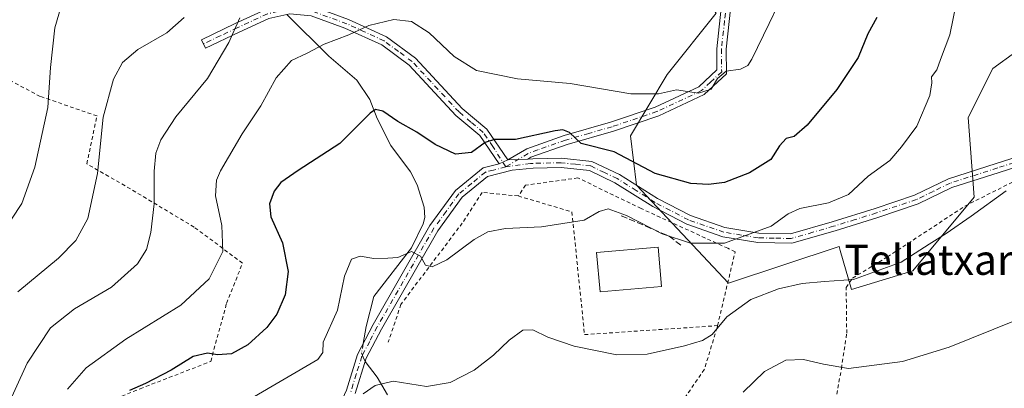
# Model space of a CAD drawing. Units: metres. Extents: x 620156 to 623593, y 4782703 to 4785077.
# Drawn here: x 622349 to 622611, y 4783425 to 4783523 of the extents above; entities that cross this region are included whole.
import ezdxf
from ezdxf.enums import TextEntityAlignment as Align

# ---------------------------------------------------------------- set-up
doc = ezdxf.new("R2010")
doc.units = ezdxf.units.M
doc.header["$MEASUREMENT"] = 0
for name, pattern in [('DGN Style 2', [1.6480167562047852, 0.988810053722871, -0.6592067024819142]), ('DGN Style 3', [2.307223458686699, 1.648016756204785, -0.6592067024819142]), ('DGN Style 4', [2.6384748266838614, 1.318413404963828, -0.6592067024819142, 0.001648016756204785, -0.6592067024819142])]:
    doc.linetypes.add(name, pattern=pattern)
for name, color, linetype, lineweight in [('Alambrada', 7, 'DGN Style 2', 0), ('Arbolado forestal CxS', 92, 'Continuous', 0), ('Camino Cxs', 7, 'Continuous', 0), ('Camino eje', 30, 'DGN Style 4', 13), ('Corriente natural lineal', 142, 'Continuous', 13), ('Corriente natural lineal oculto', 9, 'DGN Style 4', 13), ('Curva de nivel maestra', 30, 'Continuous', 30), ('Curva de nivel normal', 30, 'Continuous', 0), ('Edificación Cxs', 1, 'Continuous', 13), ('Obra de contención lineal', 1, 'DGN Style 3', 13), ('Prado CxS', 92, 'Continuous', 0), ('Texto cartográfico', 7, 'Continuous', 0)]:
    doc.layers.add(name, color=color, linetype=linetype, lineweight=lineweight)
doc.styles.add('Style-Arial', font='txt')

# ---------------------------------------------------------------- blocks, each defined once
blk = doc.blocks.new('*U21')
at = {"layer": 'Prado CxS', "color": 92, "linetype": 'Continuous', "lineweight": 0}
blk.add_polyline3d([(622534.2181000002, 4783524.507900001, 357.9823999999935), (622521.1357000005, 4783508.1545, 357.0218000000023), (622511.3236999996, 4783491.800100001, 352.3640000000014), (622512.9584999997, 4783478.717499999, 348.7252000000008), (622537.4899000004, 4783452.5526, 343.0138000000007), (622566.9254999999, 4783462.364700001, 342.8368000000046), (622567.2352999998, 4783461.2807, 342.5535999999993), (622570.1958999997, 4783450.9177, 340.0567000000011), (622586.5494999997, 4783455.8237, 339.8417999999947), (622602.9030999999, 4783475.4485, 341.1394), (622601.2673000004, 4783496.7072, 343.0929999999935), (622607.8085000003, 4783509.790300001, 343.1967000000004), (622626.2229000004, 4783523.111500001, 339.7728000000061)], dxfattribs=at)

msp = doc.modelspace()

# ---------------------------------------------------------------- linework, layer by layer
at = {"layer": 'Alambrada', "color": 7, "linetype": 'DGN Style 2', "lineweight": 0}
for points in [[(622310.6700999998, 4783320.360099999, 341.3043999999936), (622323.5301000001, 4783329.2601, 342.818299999999), (622310.9600999998, 4783345.5101, 349.1953000000067), (622293.1401000004, 4783369.7301, 356.6483000000007), (622290.9801000003, 4783376.5701, 358.4138999999996), (622296.6401000004, 4783381.190099999, 360.1278000000021), (622330.7600999996, 4783398.920100001, 359.9052999999985), (622362.2100999998, 4783416.8101, 352.8252999999968), (622380.8000999996, 4783424.440099999, 350.1248000000051), (622399.6001000004, 4783431.720100001, 349.9814000000042), (622403.8101000005, 4783447.200099999, 354.4738999999972), (622408.0701000001, 4783457.920100001, 355.5574999999953), (622395.1901000004, 4783467.5001, 357.4467000000004), (622376.7801000001, 4783478.550100001, 362.7404999999999), (622366.6001000004, 4783484.340100001, 366.207699999999), (622369.3201000001, 4783497.140100001, 366.4331999999995), (622354.2100999998, 4783502.3101, 372.3407000000007), (622331.3901000004, 4783514.460100001, 377.2299999999959), (622320.0701000001, 4783520.610099999, 381.1389000000054), (622311.7901, 4783510.610099999, 381.4042999999947)], [(622534.5401, 4783441.2601, 340.5285000000004), (622534.4101, 4783440.700099999, 340.4410999999964), (622531.0401, 4783429.640100001, 338.4510000000009), (622515.1700999998, 4783406.550100001, 335.2765000000072), (622504.1101000002, 4783395.970100001, 334.0546000000031), (622502.3901000004, 4783394.870100001, 334.0035000000062), (622496.7301000003, 4783382.7601, 347.1885000000038), (622492.9001000002, 4783367.0801, 338.8396999999969), (622494.5100999996, 4783360.4301, 331.7666000000027), (622502.3201000001, 4783360.3201, 329.9464000000008), (622514.5100999996, 4783361.020099999, 328.6753000000026), (622532.5500999996, 4783368.470100001, 334.9470000000001), (622559.4200999998, 4783386.4901, 337.0568999999959), (622562.9401000004, 4783394.1501, 336.3611999999994), (622565.7100999998, 4783419.7401, 333.2433000000019), (622567.5201000003, 4783429.850099999, 335.5510999999969), (622568.9401000004, 4783439.220100001, 337.295100000003), (622568.8000999996, 4783451.420100001, 342.7885999999999), (622570.4801000003, 4783453.9101, 344.4857999999949), (622579.7600999996, 4783459.550100001, 345.0062000000034), (622600.3901000004, 4783473.110099999, 343.9851000000053), (622620.8701, 4783483.440099999, 342.9766999999993)], [(622534.5401, 4783441.2601, 340.5285000000004), (622539.2200999996, 4783460.9001, 359.8542000000016), (622537.2901, 4783461.860099999, 359.9505000000063), (622514.2100999998, 4783472.440099999, 357.4793000000063), (622497.3701, 4783480.620100001, 355.4815999999992), (622494.0000999998, 4783480.130100001, 354.0880999999936), (622483.4200999998, 4783478.690099999, 348.5749999999971), (622481.5000999998, 4783475.800100001, 347.8849999999948)], [(622481.5000999998, 4783475.800100001, 347.8849999999948), (622471.8800999997, 4783476.770099999, 352.929999999993), (622466.5900999998, 4783468.590100001, 346.3815000000032), (622450.2401000002, 4783446.940099999, 344.0001000000047), (622446.8701, 4783436.840100001, 346.1411999999983)], [(622481.5000999998, 4783475.800100001, 347.8849999999948), (622495.7600999996, 4783471.5701, 345.7753999999986), (622499.1300999997, 4783438.860099999, 341.7519999999931), (622534.5401, 4783441.2601, 340.5285000000004)]]:
    msp.add_polyline3d(points, dxfattribs=at)
at = {"layer": 'Arbolado forestal CxS', "color": 92, "linetype": 'Continuous', "lineweight": 0}
for points in [[(622626.2229000004, 4783523.111500001, 339.7728000000061), (622607.8085000003, 4783509.790300001, 343.1967000000004), (622601.2673000004, 4783496.7072, 343.0929999999935), (622602.9030999999, 4783475.4485, 341.1394), (622586.5494999997, 4783455.8237, 339.8417999999947), (622570.1958999997, 4783450.9177, 340.0567000000011), (622567.2352999998, 4783461.2807, 342.5535999999993), (622566.9254999999, 4783462.364700001, 342.8368000000046), (622537.4899000004, 4783452.5526, 343.0138000000007), (622512.9584999997, 4783478.717499999, 348.7252000000008), (622511.3236999996, 4783491.800100001, 352.3640000000014), (622521.1357000005, 4783508.1545, 357.0218000000023), (622534.2181000002, 4783524.507900001, 357.9823999999935), (622522.7720999997, 4783539.225099999, 361.6497999999993), (622512.9584999997, 4783555.579299999, 365.8723000000027), (622493.3343000002, 4783567.0261, 371.0884999999981), (622486.7934999998, 4783583.3795, 376.0184000000008), (622468.8043000001, 4783619.3563, 386.6551999999938), (622454.0862999996, 4783620.992699999, 388.2339000000065), (622432.8267000001, 4783604.639699999, 386.4750000000058), (622411.5676999995, 4783594.826900001, 386.0727000000043), (622390.3082999998, 4783591.556500001, 381.4087)], [(622626.2229000004, 4783523.111500001, 339.7728000000061), (622607.8085000003, 4783509.790300001, 343.1967000000004), (622601.2673000004, 4783496.7072, 343.0929999999935), (622602.9030999999, 4783475.4485, 341.1394), (622586.5494999997, 4783455.8237, 339.8417999999947), (622570.1958999997, 4783450.9177, 340.0567000000011), (622567.2352999998, 4783461.2807, 342.5535999999993), (622566.9254999999, 4783462.364700001, 342.8368000000046), (622537.4899000004, 4783452.5526, 343.0138000000007), (622512.9584999997, 4783478.717499999, 348.7252000000008), (622511.3236999996, 4783491.800100001, 352.3640000000014), (622521.1357000005, 4783508.1545, 357.0218000000023), (622534.2181000002, 4783524.507900001, 357.9823999999935)]]:
    msp.add_polyline3d(points, dxfattribs=at)
at = {"layer": 'Camino Cxs', "color": 7, "linetype": 'Continuous', "lineweight": 0, "extrusion": (0.4660856975983185, 0.2049169875586477, 0.8606817941052185), "elevation": 1270648.330967062, "flags": 128}
msp.add_lwpolyline([(4128420.976135776, -2147275.702256856), (4128420.976135777, -2147278.64681126)], dxfattribs=at)
msp.add_lwpolyline([(4128420.976135776, -2147275.702256856), (4128420.976135777, -2147278.64681126)], dxfattribs=at)
at = {"layer": 'Camino Cxs', "color": 7, "linetype": 'Continuous', "lineweight": 0, "extrusion": (0.06186473530533116, 0.002330121848353306, 0.9980818228270532), "elevation": 50006.36542594536, "flags": 128}
msp.add_lwpolyline([(4756667.091177839, -800518.626492548), (4756667.09117784, -800523.9504700231)], dxfattribs=at)
msp.add_lwpolyline([(4756667.091177839, -800518.626492548), (4756667.09117784, -800523.9504700231)], dxfattribs=at)
at = {"layer": 'Camino Cxs', "color": 7, "linetype": 'Continuous', "lineweight": 0}
for points in [[(622538.4600999998, 4783529.780099999, 369.6962000000058), (622536.8300999999, 4783514.9101, 363.6958000000013), (622536.9001000002, 4783508.340100001, 359.0491000000038), (622530.9801000003, 4783502.8101, 360.7100999999966), (622518.8800999997, 4783497.130100001, 359.7387000000017), (622506.8201000001, 4783493.0601, 360.2231000000029), (622494.4801000003, 4783489.5001, 359.2802999999985), (622484.8501000004, 4783486.100099999, 352.0139999999956), (622484.0100999996, 4783485.610099999, 351.126099999994), (622478.7001, 4783485.4101, 351.4557000000059), (622483.7901, 4783488.380100001, 351.6530000000057), (622493.7200999996, 4783491.880100001, 357.5044999999955), (622506.0800999999, 4783495.450099999, 357.8295999999973), (622517.9501, 4783499.460100001, 357.9376000000047), (622529.5601000005, 4783504.9101, 362.8595999999961), (622534.3901000004, 4783509.4101, 362.488400000002), (622534.3300999999, 4783515.030099999, 365.6061000000045), (622535.9901000002, 4783530.130100001, 368.3920000000071)], [(622478.7001, 4783485.4101, 351.4557000000059), (622483.7901, 4783488.380100001, 351.6530000000057), (622493.7200999996, 4783491.880100001, 357.5044999999955), (622506.0800999999, 4783495.450099999, 357.8295999999973), (622517.9501, 4783499.460100001, 357.9376000000047), (622529.5601000005, 4783504.9101, 362.8595999999961), (622534.3901000004, 4783509.4101, 362.488400000002), (622534.3300999999, 4783515.030099999, 365.6061000000045), (622535.9901000002, 4783530.130100001, 368.3920000000071)], [(622538.4600999998, 4783529.780099999, 369.6962000000058), (622536.8300999999, 4783514.9101, 363.6958000000013), (622536.9001000002, 4783508.340100001, 359.0491000000038), (622530.9801000003, 4783502.8101, 360.7100999999966), (622518.8800999997, 4783497.130100001, 359.7387000000017), (622506.8201000001, 4783493.0601, 360.2231000000029), (622494.4801000003, 4783489.5001, 359.2802999999985), (622484.8501000004, 4783486.100099999, 352.0139999999956), (622484.0100999996, 4783485.610099999, 351.126099999994)], [(622476.3800999997, 4783484.390100001, 352.9548999999971), (622471.2200999996, 4783491.880100001, 353.7850999999937), (622464.8400999998, 4783497.280099999, 352.7060999999958), (622452.4301000005, 4783510.6501, 354.3436999999976), (622445.1300999997, 4783516.040100001, 354.4492000000027), (622435.3300999999, 4783520.530099999, 356.1787999999942), (622426.3400999998, 4783523.790100001, 357.703800000003), (622420.6801000005, 4783524.350099999, 358.4098999999987), (622415.1101000002, 4783523.120100001, 358.8418999999994), (622407.1801000005, 4783519.470100001, 360.3218999999954), (622398.1801000005, 4783515.1801, 362.1923999999999), (622397.1101000002, 4783517.440099999, 362.852899999998), (622406.1201, 4783521.7301, 360.8555999999954), (622414.3101000005, 4783525.5001, 359.6591999999946), (622420.5301000001, 4783526.880100001, 359.1304999999993), (622426.9001000002, 4783526.2401, 358.4590000000026), (622436.2801000001, 4783522.840100001, 356.7641000000003), (622446.4101, 4783518.210100001, 354.8571999999986), (622454.1001000004, 4783512.520099999, 354.6306999999942), (622466.5701000001, 4783499.090100001, 353.0850999999966), (622473.0900999998, 4783493.5801, 353.7572999999975), (622478.7001, 4783485.4101, 351.4557000000059)], [(622435.7200999996, 4783424.0601, 347.5034000000014), (622438.6700999998, 4783433.5701, 344.5929000000033), (622442.8502000002, 4783441.550100001, 343.4771000000038), (622457.9501, 4783467.9101, 346.1347999999998), (622464.7500999998, 4783477.2301, 355.1309000000037), (622472.1700999998, 4783483.300100001, 358.8874999999971), (622476.3801999995, 4783484.390100001, 352.9548000000068), (622478.7001, 4783485.4101, 351.4557000000059), (622484.0100999996, 4783485.610099999, 351.126099999994), (622485.3300999999, 4783485.7401, 352.4024000000064), (622492.9801000003, 4783485.920100001, 358.9633000000031), (622501.1002000002, 4783485.020099999, 359.4916999999987), (622508.4501, 4783481.550100001, 357.0241999999998), (622518.5500999996, 4783475.1601, 363.2835000000051), (622527.3300999999, 4783470.5601, 360.6647999999986), (622536.5201000003, 4783467.390100001, 358.1668000000063), (622545.5000999998, 4783465.9101, 358.9548999999971), (622553.9901000002, 4783465.720100001, 357.3546999999962), (622565.1001000004, 4783468.940099999, 358.8228999999992), (622576.4700999996, 4783472.4901, 354.569399999993), (622587.0201000003, 4783476.0101, 355.6386999999959), (622596.0301000001, 4783480.4001, 351.9331999999995), (622608.7500999998, 4783484.4801, 344.8809000000037), (622631.3300999999, 4783491.6801, 341.9314000000013)], [(622484.0100999996, 4783485.610099999, 351.126099999994), (622485.3300999999, 4783485.7401, 352.4024000000064), (622492.9801000003, 4783485.920100001, 358.9633000000031), (622501.1002000002, 4783485.020099999, 359.4916999999987), (622508.4501, 4783481.550100001, 357.0241999999998), (622518.5500999996, 4783475.1601, 363.2835000000051), (622527.3300999999, 4783470.5601, 360.6647999999986), (622536.5201000003, 4783467.390100001, 358.1668000000063), (622545.5000999998, 4783465.9101, 358.9548999999971), (622553.9901000002, 4783465.720100001, 357.3546999999962), (622565.1001000004, 4783468.940099999, 358.8228999999992), (622576.4700999996, 4783472.4901, 354.569399999993), (622587.0201000003, 4783476.0101, 355.6386999999959), (622596.0301000001, 4783480.4001, 351.9331999999995), (622608.7500999998, 4783484.4801, 344.8809000000037), (622631.3300999999, 4783491.6801, 341.9314000000013)], [(622632.1401000004, 4783489.3101, 343.4449000000022), (622609.5100999996, 4783482.090100001, 343.1294999999955), (622596.9700999996, 4783478.0701, 348.6809999999969), (622587.9700999996, 4783473.690099999, 354.590200000006), (622577.2401000002, 4783470.110099999, 355.2528000000021), (622565.8201000001, 4783466.540100001, 357.8110000000015), (622554.3201000001, 4783463.220100001, 356.3058000000019), (622545.2702000003, 4783463.4101, 358.3197999999975), (622535.9101, 4783464.960100001, 358.483699999997), (622526.3400999998, 4783468.2601, 356.7339999999967), (622517.3002000004, 4783473.0001, 362.1582000000053), (622507.2401000002, 4783479.350099999, 354.9081000000006), (622500.4101, 4783482.5801, 358.0951999999961), (622492.8701, 4783483.420100001, 358.4272999999957), (622485.4702000003, 4783483.2401, 352.1199999999953), (622479.9001000002, 4783482.710100001, 349.7274999999936), (622473.3300999999, 4783481.020099999, 356.0481), (622466.5800999999, 4783475.4901, 353.2204000000056), (622460.0500999996, 4783466.550100001, 345.9548999999971), (622445.0401999997, 4783440.350099999, 344.2102000000014), (622441.0000999998, 4783432.610099999, 345.3362999999954), (622438.0601000005, 4783423.170100001, 348.2940999999992)], [(622632.1401000004, 4783489.3101, 343.4449000000022), (622609.5100999996, 4783482.090100001, 343.1294999999955), (622596.9700999996, 4783478.0701, 348.6809999999969), (622587.9700999996, 4783473.690099999, 354.590200000006), (622577.2401000002, 4783470.110099999, 355.2528000000021), (622565.8201000001, 4783466.540100001, 357.8110000000015), (622554.3201000001, 4783463.220100001, 356.3058000000019), (622545.2702000003, 4783463.4101, 358.3197999999975), (622535.9101, 4783464.960100001, 358.483699999997), (622526.3400999998, 4783468.2601, 356.7339999999967), (622517.3002000004, 4783473.0001, 362.1582000000053), (622507.2401000002, 4783479.350099999, 354.9081000000006), (622500.4101, 4783482.5801, 358.0951999999961), (622492.8701, 4783483.420100001, 358.4272999999957), (622485.4702000003, 4783483.2401, 352.1199999999953), (622479.9001000002, 4783482.710100001, 349.7274999999936), (622473.3300999999, 4783481.020099999, 356.0481), (622466.5800999999, 4783475.4901, 353.2204000000056), (622460.0500999996, 4783466.550100001, 345.9548999999971), (622445.0401999997, 4783440.350099999, 344.2102000000014), (622441.0000999998, 4783432.610099999, 345.3362999999954), (622438.0601000005, 4783423.170100001, 348.2940999999992)], [(622324.7301000003, 4783301.8301, 336.6062999999995), (622337.2100999998, 4783308.4801, 339.1147000000055), (622346.5900999998, 4783313.270099999, 338.2480999999971), (622352.9501999998, 4783319.2601, 336.459799999997), (622356.8501000004, 4783324.790100001, 335.7121000000043), (622358.4301000005, 4783332.700099999, 335.3733000000066), (622360.8501000004, 4783341.440099999, 334.0915999999997), (622366.5000999998, 4783353.950099999, 333.4458000000013), (622373.3101000005, 4783365.200099999, 333.3356000000058), (622381.1901000004, 4783375.590100001, 339.5598999999929), (622387.8901000004, 4783382.8301, 342.1725000000006), (622394.0601000005, 4783387.670100001, 350.2477000000072), (622406.8701, 4783395.8301, 356.1293000000005), (622419.0201000003, 4783404.5101, 353.5494000000036), (622426.1801000005, 4783410.130100001, 345.2231000000029), (622432.7600999996, 4783417.5101, 341.6848999999929), (622435.7200999996, 4783424.0601, 347.5034000000014), (622438.6700999998, 4783433.5701, 344.5929000000033), (622442.8502000002, 4783441.550100001, 343.4771000000038), (622457.9501, 4783467.9101, 346.1347999999998), (622464.7500999998, 4783477.2301, 355.1309000000037), (622472.1700999998, 4783483.300100001, 358.8874999999971), (622476.3800999997, 4783484.390100001, 352.9548999999971)]]:
    msp.add_polyline3d(points, dxfattribs=at)
msp.add_polyline3d([(622478.7001, 4783485.4101, 351.4557000000059), (622476.3801999995, 4783484.390100001, 352.9548000000068), (622471.2200999996, 4783491.880100001, 353.7850999999937), (622464.8400999998, 4783497.280099999, 352.7060999999958), (622452.4301000005, 4783510.6501, 354.3436999999976), (622445.1300999997, 4783516.040100001, 354.4492000000027), (622435.3300999999, 4783520.530099999, 356.1787999999942), (622426.3400999998, 4783523.790100001, 357.703800000003), (622420.6801000005, 4783524.350099999, 358.4098999999987), (622415.1101000002, 4783523.120100001, 358.8418999999994), (622407.1801000005, 4783519.470100001, 360.3218999999954), (622398.1801000005, 4783515.1801, 362.1923999999999), (622397.1101000002, 4783517.440099999, 362.852899999998), (622406.1201, 4783521.7301, 360.8555999999954), (622414.3101000005, 4783525.5001, 359.6591999999946), (622420.5301000001, 4783526.880100001, 359.1304999999993), (622426.9001000002, 4783526.2401, 358.4590000000026), (622436.2801000001, 4783522.840100001, 356.7641000000003), (622446.4101, 4783518.210100001, 354.8571999999986), (622454.1001000004, 4783512.520099999, 354.6306999999942), (622466.5701000001, 4783499.090100001, 353.0850999999966), (622473.0900999998, 4783493.5801, 353.7572999999975)], close=True, dxfattribs=at)
at = {"layer": 'Camino eje', "color": 30, "linetype": 'DGN Style 4', "lineweight": 13}
for points in [[(622537.2251000004, 4783529.9551, 369.1460999999982), (622536.4101, 4783522.520099999, 367.5455999999977), (622535.5800999999, 4783514.970100001, 364.665599999993), (622535.6451000003, 4783508.8751, 360.7700999999943), (622532.6851000005, 4783506.110099999, 362.6775000000052), (622530.2701000003, 4783503.860099999, 361.8263000000007), (622518.4151, 4783498.295100001, 358.7157000000007), (622506.4501, 4783494.255100001, 359.0197999999946), (622500.2801000001, 4783492.475099999, 359.2644), (622494.1001000004, 4783490.690099999, 358.4369000000006), (622486.7275, 4783488.090100001, 353.882500000007), (622484.1101000002, 4783487.117500001, 351.5280000000057), (622478.1401000004, 4783483.550100001, 350.7005999999965)], [(622478.1401000004, 4783483.550100001, 350.7005999999965), (622474.7351000002, 4783488.985099999, 355.2013000000007), (622472.1551000001, 4783492.7301, 353.3478000000032), (622468.8951000003, 4783495.485099999, 352.9636000000028), (622465.7050999999, 4783498.1851, 352.8692000000011), (622453.2651000004, 4783511.585100001, 354.4958000000042), (622449.6151000002, 4783514.280099999, 354.4575999999943), (622445.7701000003, 4783517.1251, 354.6203999999998), (622440.7050999999, 4783519.440099999, 355.3653000000049), (622435.8051000005, 4783521.6851, 356.4373999999953), (622426.6201, 4783525.015100001, 358.0779999999941), (622423.7901, 4783525.295100001, 358.3960999999982), (622420.6051000003, 4783525.6151, 358.7704999999987), (622417.4951, 4783524.925100001, 358.8809000000037), (622414.7100999998, 4783524.3101, 359.2486000000063), (622406.6501000002, 4783520.600099999, 360.5777999999991), (622402.1451000003, 4783518.4551, 361.5176000000066), (622397.6451000003, 4783516.3101, 362.5234999999957)], [(622631.7351000002, 4783490.495100001, 342.6919999999955), (622609.1300999997, 4783483.2851, 343.9453000000067), (622596.5000999998, 4783479.235099999, 350.2805999999982), (622591.9951, 4783477.040100001, 351.5703000000067), (622587.4951, 4783474.850099999, 355.4618000000046), (622576.8551000003, 4783471.300100001, 354.9315000000061), (622571.1700999998, 4783469.5251, 357.349000000002), (622565.4600999998, 4783467.7401, 358.8012000000017), (622559.9051000001, 4783466.130100001, 357.8703999999998), (622554.1551000001, 4783464.470100001, 356.8417000000045), (622549.6300999997, 4783464.565099999, 357.1560999999929), (622545.3850999996, 4783464.6601, 358.6232000000018), (622540.8951000003, 4783465.4001, 359.9226999999955), (622536.2150999998, 4783466.175100001, 358.3481000000029), (622526.8350999998, 4783469.4101, 358.7216999999946), (622517.9250999996, 4783474.0801, 362.8426999999938), (622512.8951000003, 4783477.255100001, 357.3729000000022), (622507.8450999996, 4783480.450099999, 355.8341999999975), (622504.4301000005, 4783482.065099999, 356.581600000005), (622500.7550999997, 4783483.800100001, 358.7744999999995), (622496.6951000001, 4783484.2501, 359.876099999994), (622492.9250999996, 4783484.670100001, 358.6904000000068), (622485.4001000002, 4783484.4901, 352.258799999996), (622484.7401000002, 4783484.425100001, 351.5991999999969), (622478.1401000004, 4783483.550100001, 350.7005999999965)], [(622478.1401000004, 4783483.550100001, 350.7005999999965), (622474.8551000003, 4783482.7051, 354.8889000000054), (622472.7500999998, 4783482.1601, 358.1404999999941), (622469.0401, 4783479.1251, 358.0360999999975), (622465.6651, 4783476.360099999, 354.2728000000061), (622462.2651000004, 4783471.700099999, 346.7407999999996), (622459.0000999998, 4783467.2301, 346.0356999999931), (622443.9451000001, 4783440.950099999, 343.8102999999974), (622441.9250999996, 4783437.0801, 344.3613000000041), (622439.8350999998, 4783433.090100001, 344.9334999999992), (622438.3601000002, 4783428.335100001, 346.0268000000069), (622436.8901000004, 4783423.6151, 347.6769000000059)]]:
    msp.add_polyline3d(points, dxfattribs=at)
at = {"layer": 'Corriente natural lineal', "color": 142, "linetype": 'Continuous', "lineweight": 13, "extrusion": (0.121153433175259, -0.1116910961018677, 0.9863300384158497), "elevation": -458518.3437303402, "flags": 128}
msp.add_lwpolyline([(3938860.031101633, 2746627.445792209), (3938852.803580655, 2746623.435641615), (3938848.95147851, 2746620.94082789)], dxfattribs=at)
at = {"layer": 'Corriente natural lineal', "color": 142, "linetype": 'Continuous', "lineweight": 13}
for points in [[(622419.8731000006, 4783524.171900001, 358.7347000000009), (622431.0425000006, 4783513.0351, 355.0795000000071), (622438.4908999996, 4783506.6669, 352.9817999999942), (622441.9406000003, 4783501.519200001, 351.5506000000024), (622443.9217999997, 4783496.448799999, 350.7057000000059), (622447.5630000001, 4783489.2313, 349.7357999999949), (622452.8196999999, 4783482.234099999, 348.3779000000068), (622454.5554999998, 4783478.770099999, 347.934699999998), (622456.4480999997, 4783472.7829, 346.9367000000057), (622456.5735999999, 4783470.107000001, 346.5823999999994), (622456.1578000003, 4783468.422900001, 346.4121000000014), (622453.0592, 4783462.014699999, 346.0941000000021), (622443, 4783449, 343.9131000000052)], [(622440.7107999995, 4783431.681100001, 342.1230000000069), (622443.909, 4783427.521000001, 341.3576999999932), (622446.6240999997, 4783422.8599, 339.6818000000058)]]:
    msp.add_polyline3d(points, dxfattribs=at)
at = {"layer": 'Corriente natural lineal oculto', "color": 9, "linetype": 'DGN Style 4', "lineweight": 13}
msp.add_polyline3d([(622440.2073999997, 4783436.505000001, 342.8411999999953), (622439.7669000002, 4783434.032400001, 342.5623000000051), (622440.2109000003, 4783432.893100001, 342.3482999999979), (622440.7107999995, 4783431.681100001, 342.1230000000069)], dxfattribs=at)
at = {"layer": 'Curva de nivel maestra', "color": 30, "linetype": 'Continuous', "lineweight": 30, "elevation": 350, "flags": 128}
msp.add_lwpolyline([(622576.9900000002, 4783523.380100001), (622574.5700000003, 4783518.9801), (622572, 4783512.670100001), (622566.3200000003, 4783504.1501), (622558.3899999997, 4783494.640100001), (622554.9900000002, 4783491.640100001), (622552.79, 4783491.0801), (622551.0300000003, 4783489.170100001), (622548.7000000002, 4783485.5601), (622543.0499999998, 4783482.0001), (622536.4000000004, 4783479.4301), (622532.1699999999, 4783478.8201), (622527.4299999997, 4783479.090100001), (622517.9299999997, 4783481.8201), (622506.9900000002, 4783487.600099999), (622498.25, 4783489.8101), (622495.0999999996, 4783492.7501), (622493.3899999997, 4783493.440099999), (622491.3499999996, 4783493.120100001), (622480.75, 4783490.870100001), (622475.1799999997, 4783490.8201), (622472.6699999999, 4783490.040100001), (622469.0599999996, 4783487.370100001), (622464.7400000002, 4783486.960100001), (622459.3499999996, 4783489.5001), (622454.4400000004, 4783492.7601), (622449.4199999999, 4783495.6501), (622445.4199999999, 4783498.440099999), (622443.4400000004, 4783498.850099999), (622442.0499999998, 4783497.8301), (622434.0099999999, 4783489.8101), (622422.8700000001, 4783482.5601), (622418.25, 4783479.420100001), (622416.4800000006, 4783477.050100001), (622415.2199999997, 4783473.690099999), (622415.6299999999, 4783470.290100001), (622418.6699999999, 4783463.360099999), (622420.2300000006, 4783455.700099999), (622419.3799999999, 4783449.4301), (622417.1799999997, 4783444.290100001), (622414.5199999996, 4783440.780099999), (622409.4400000004, 4783436.110099999), (622405.1200000001, 4783433.780099999), (622401.4000000004, 4783433.4901), (622398.7599999999, 4783433.960100001), (622394.9500000002, 4783433.0101), (622389.0999999996, 4783429.4101), (622382.2599999999, 4783425.840100001), (622378, 4783424.0001)], dxfattribs=at)
at = {"layer": 'Curva de nivel normal', "color": 30, "linetype": 'Continuous', "lineweight": 0, "flags": 128}
for points, elevation in [([(622410.1600000003, 4783421.779999999), (622428.1500000004, 4783432.279999999), (622429.4600000001, 4783434.08), (622429.5800000001, 4783436.83), (622433.3600000005, 4783445.369999999), (622435.2300000006, 4783454.41), (622437.0599999996, 4783459), (622439.3899999997, 4783459.810000001), (622443.0599999996, 4783459.16), (622446.7300000006, 4783459.230000001), (622449.4600000001, 4783459.439999999), (622453.0899999999, 4783460.99), (622455.4400000004, 4783459.75), (622456.7599999999, 4783457.4), (622458.5899999999, 4783456.9), (622462.4299999997, 4783458.75), (622469.7199999997, 4783464.210000001), (622473.3799999999, 4783466.220000001), (622478.0499999998, 4783467.130000001), (622487.6799999997, 4783467.619999999), (622499.0499999998, 4783469.32), (622503.0599999996, 4783471.680000001), (622505.3899999997, 4783472.350000001), (622510.3300000001, 4783470.58), (622519.8200000003, 4783465.76), (622527.3300000001, 4783463.199999999), (622536.3899999997, 4783463.27), (622548.79, 4783467.779999999), (622553.3300000001, 4783471.02), (622556.4600000001, 4783472.449999999), (622564.0899999999, 4783473.980000001), (622569.4000000004, 4783476.16), (622574.6399999997, 4783481.050000001), (622580.4000000004, 4783485.27), (622583.54, 4783488.939999999), (622587.6200000001, 4783494.380000001), (622591.0499999998, 4783502.59), (622591.6299999999, 4783505.960000001), (622591.5, 4783507.5), (622592.9299999997, 4783509.439999999), (622593.8899999997, 4783512.17), (622596.4199999999, 4783518.74), (622599.2699999996, 4783532.800000001)], 345), ([(622343.3200000003, 4783464.949999999), (622349.2800000003, 4783473.84), (622352.7300000006, 4783483.49), (622356.1900000004, 4783499.359999999), (622356.9000000004, 4783510.039999999), (622358.0599999996, 4783520.59), (622360.2199999997, 4783527.869999999)], 370.0000000000001), ([(622361.4600000001, 4783424.369999999), (622366.4199999999, 4783430.039999999), (622376.9699999997, 4783437.699999999), (622391.6500000004, 4783446.699999999), (622399.1600000003, 4783453.699999999), (622402.8300000001, 4783461.039999999), (622402.5700000003, 4783467.92), (622400.8600000005, 4783475.859999999), (622401.1600000003, 4783480.029999999), (622402.1600000003, 4783482.460000001), (622408, 4783492.359999999), (622412.9500000002, 4783499.850000001), (622417.0499999998, 4783507.26), (622421.0999999996, 4783511.9), (622425.2400000002, 4783513.880000001), (622429.7699999996, 4783516.210000001), (622436.3899999997, 4783518.75), (622441.7300000006, 4783521.25), (622448.3899999997, 4783522.84), (622453.0599999996, 4783522.310000001), (622457.7300000006, 4783519.220000001), (622464.3899999997, 4783513), (622470.3899999997, 4783509.230000001), (622481.2400000002, 4783506.980000001), (622495.2599999999, 4783505.77), (622511.4199999999, 4783502.980000001), (622518.8600000005, 4783503.029999999), (622523.5899999999, 4783504.039999999), (622529.5099999999, 4783503.15), (622532.8200000003, 4783504.300000001), (622534.5599999996, 4783507.140000001), (622536.8700000001, 4783509.07), (622540.7000000002, 4783509.58), (622542.6100000005, 4783510.539999999), (622543.7100000001, 4783512.230000001), (622548.25, 4783521.75), (622550.7199999997, 4783526.730000001)], 355), ([(622343.9100000003, 4783416.26), (622350.7199999997, 4783431.26), (622356.9100000003, 4783440.66), (622363.3099999996, 4783445.699999999), (622373.1699999999, 4783451.550000001), (622380.1200000001, 4783457.76), (622382.5199999996, 4783461.560000001), (622383.6600000003, 4783466.050000001), (622384.5, 4783473.710000001), (622384.5199999996, 4783482.380000001), (622384.9699999997, 4783487.199999999), (622386.2999999998, 4783490.75), (622390.2800000003, 4783496.9), (622398.7000000002, 4783507.140000001), (622404.4600000001, 4783516.710000001), (622407.3600000005, 4783523.289999999)], 360), ([(622392.5199999996, 4783523.380000001), (622387.8799999999, 4783519.25), (622380.1699999999, 4783514.859999999), (622376.0899999999, 4783511.390000001), (622373.6799999997, 4783506.930000001), (622370.9199999999, 4783496.77), (622369.4699999997, 4783481.800000001), (622366.8399999999, 4783469.77), (622363.6399999997, 4783463.930000001), (622359.0700000003, 4783459.24), (622348.25, 4783450.25)], 365), ([(622440.1600000003, 4783423.140000001), (622443.3799999999, 4783425.359999999), (622448.1799999997, 4783426.5), (622457.0199999996, 4783425.060000001), (622463.3899999997, 4783426.109999999), (622469.7300000006, 4783429.42), (622474.9000000004, 4783433.380000001), (622479.0599999996, 4783437.41), (622482.7300000006, 4783440.060000001), (622485.3899999997, 4783440.15), (622489.3899999997, 4783438.220000001), (622496.3899999997, 4783435.789999999), (622507.7300000006, 4783433.49), (622515.8399999999, 4783433.680000001), (622525.75, 4783435.869999999), (622530.5599999996, 4783437.300000001), (622533.0700000003, 4783438.92), (622537.0599999996, 4783443.600000001), (622543.3899999997, 4783448.199999999), (622550.7300000006, 4783451.08), (622557.0599999996, 4783452.529999999), (622563.0599999996, 4783453.039999999), (622570.7300000006, 4783453.59), (622583.4400000004, 4783458.180000001), (622590.9000000004, 4783463.01), (622595.4400000004, 4783465.779999999), (622602.0300000003, 4783470.460000001), (622611.4299999997, 4783477.16)], 340), ([(622614.0300000003, 4783442.710000001), (622596.2199999997, 4783435.539999999), (622583.7999999998, 4783431.730000001), (622569.4500000002, 4783429.859999999), (622562.7300000006, 4783431), (622557.3899999997, 4783432.25), (622552.7300000006, 4783432.060000001), (622547.0599999996, 4783429.07), (622541.3499999996, 4783423.550000001)], 335)]:
    msp.add_lwpolyline(points, dxfattribs=dict(at, elevation=elevation))
at = {"layer": 'Edificación Cxs', "color": 1, "linetype": 'Continuous', "lineweight": 13}
msp.add_polyline3d([(622519.6300999997, 4783451.7301, 345.1931999999942), (622503.2801000001, 4783450.280099999, 346.9759999999951), (622502.3501000004, 4783460.7401, 347.0636999999988), (622518.7100999998, 4783462.1801, 345.8653000000049), (622519.6300999997, 4783451.7301, 345.1931999999942)], dxfattribs=at)
msp.add_3dface([(622519.6300999997, 4783451.7301, 347.0636999999988), (622503.2801000001, 4783450.280099999, 347.0636999999988), (622502.3501000004, 4783460.7401, 347.0636999999988), (622518.7100999998, 4783462.1801, 347.0636999999988)], dxfattribs=at)
at = {"layer": 'Obra de contención lineal', "color": 1, "linetype": 'DGN Style 3', "lineweight": 13, "extrusion": (-0.4130019345543138, -0.854829462056886, 0.3141591839401313), "elevation": -4346039.563033609, "flags": 128}
msp.add_lwpolyline([(-1520422.095425108, 1438528.57522141), (-1520408.53891484, 1438530.722644765), (-1520403.815079558, 1438527.770793483)], dxfattribs=at)
at = {"layer": 'Prado CxS', "color": 92, "linetype": 'Continuous', "lineweight": 0}
msp.add_polyline3d([(622626.2229000004, 4783523.111500001, 339.7728000000061), (622607.8085000003, 4783509.790300001, 343.1967000000004), (622601.2673000004, 4783496.7072, 343.0929999999935), (622602.9030999999, 4783475.4485, 341.1394), (622586.5494999997, 4783455.8237, 339.8417999999947), (622570.1958999997, 4783450.9177, 340.0567000000011), (622567.2352999998, 4783461.2807, 342.5535999999993), (622566.9254999999, 4783462.364700001, 342.8368000000046), (622537.4899000004, 4783452.5526, 343.0138000000007), (622512.9584999997, 4783478.717499999, 348.7252000000008), (622511.3236999996, 4783491.800100001, 352.3640000000014), (622521.1357000005, 4783508.1545, 357.0218000000023), (622534.2181000002, 4783524.507900001, 357.9823999999935), (622522.7720999997, 4783539.225099999, 361.6497999999993), (622512.9584999997, 4783555.579299999, 365.8723000000027), (622493.3343000002, 4783567.0261, 371.0884999999981), (622486.7934999998, 4783583.3795, 376.0184000000008), (622468.8043000001, 4783619.3563, 386.6551999999938), (622454.0862999996, 4783620.992699999, 388.2339000000065), (622432.8267000001, 4783604.639699999, 386.4750000000058), (622411.5676999995, 4783594.826900001, 386.0727000000043), (622390.3082999998, 4783591.556500001, 381.4087)], dxfattribs=at)

# ---------------------------------------------------------------- block references
msp.add_blockref('*U21', (0, 0), dxfattribs=at)

# ---------------------------------------------------------------- texts
at = {"layer": 'Texto cartográfico', "color": 7, "linetype": 'Continuous', "lineweight": 0, "style": 'Style-Arial'}
msp.add_text('Tellatxar', height=8, dxfattribs=at).set_placement((622590.7537780487, 4783458.790150001), align=Align.MIDDLE_CENTER)

doc.saveas('drawing.dxf')
